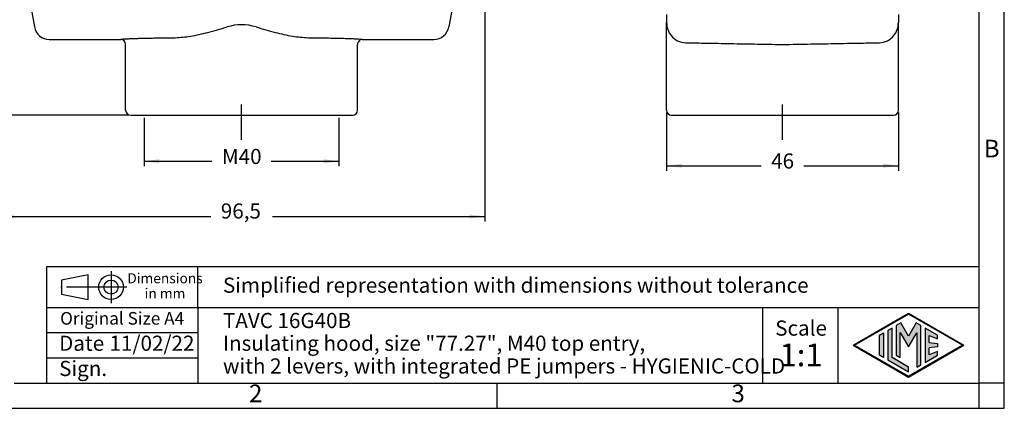
# Model space of a CAD drawing. Units: millimetres. Extents: x 0 to 297, y 0 to 210.
# Drawn here: x 102 to 297, y 0 to 77 of the extents above; entities that cross this region are included whole.
import ezdxf

# ---------------------------------------------------------------- set-up
doc = ezdxf.new("R2010")
doc.units = ezdxf.units.MM
doc.linetypes.add('DASHED', pattern=[15, 7, -8])
doc.linetypes.add('DOT_CENTER', pattern=[14, 12, -1, 0, -1])
doc.layers.add('1', color=7, linetype='Continuous')
doc.styles.add('CONVERTER_11', font='ARIAL.TTF', dxfattribs={"width": 1.38})
doc.styles.add('CONVERTER_12', font='ARIAL.TTF', dxfattribs={"width": 1.2})
doc.styles.add('CONVERTER_13', font='simplex.shx', dxfattribs={"width": 0.95})
doc.dimstyles.new('ME10_DIM_10', dxfattribs={"dimtxt": 3, "dimasz": 3, "dimexe": 1, "dimexo": 0.5, "dimgap": 2, "dimtad": 0, "dimtih": 1, "dimtoh": 1, "dimdsep": 46, "dimtxsty": 'CONVERTER_13', "dimsah": 1, "dimcen": 0.09, "dimclrd": 2, "dimclre": 2, "dimclrt": 4, "dimadec": 0, "dimazin": 0, "dimtfac": 1, "dimtdec": 4, "dimtix": 1, "dimtmove": 0, "dimatfit": 3, "dimfxl": 1, "dimtolj": 1, "dimtzin": 0, "dimarcsym": 0})
doc.dimstyles.new('ME10_DIM_12', dxfattribs={"dimtxt": 3, "dimasz": 3, "dimexe": 1, "dimexo": 0.5, "dimgap": 2, "dimtad": 0, "dimdsep": 46, "dimtxsty": 'CONVERTER_13', "dimsah": 1, "dimcen": 0.09, "dimclrd": 2, "dimclre": 2, "dimclrt": 4, "dimadec": 0, "dimazin": 0, "dimtfac": 1, "dimtdec": 4, "dimtix": 1, "dimtmove": 0, "dimatfit": 3, "dimfxl": 1, "dimtolj": 1, "dimtzin": 0, "dimarcsym": 0})
doc.dimstyles.new('ME10_DIM_13', dxfattribs={"dimtxt": 3, "dimasz": 3, "dimexe": 1, "dimexo": 0.5, "dimgap": 2, "dimtad": 0, "dimdsep": 46, "dimtxsty": 'CONVERTER_13', "dimsah": 1, "dimcen": 0.09, "dimclrd": 2, "dimclre": 2, "dimclrt": 4, "dimadec": 0, "dimazin": 0, "dimtfac": 1, "dimtdec": 4, "dimtix": 1, "dimtmove": 0, "dimatfit": 3, "dimfxl": 1, "dimtolj": 1, "dimtzin": 0, "dimarcsym": 0})
doc.dimstyles.new('ME10_DIM_15', dxfattribs={"dimtxt": 3, "dimasz": 3, "dimexe": 1, "dimexo": 0.5, "dimgap": 2, "dimtad": 0, "dimdsep": 46, "dimtxsty": 'CONVERTER_13', "dimsah": 1, "dimcen": 0.09, "dimclrd": 2, "dimclre": 2, "dimclrt": 4, "dimadec": 0, "dimazin": 0, "dimtfac": 1, "dimtdec": 4, "dimtix": 1, "dimtmove": 0, "dimatfit": 3, "dimfxl": 1, "dimtolj": 1, "dimtzin": 0, "dimarcsym": 0})

# ---------------------------------------------------------------- blocks, each defined once
blk = doc.blocks.new('_formato_A4', base_point=(306.93, 0))
at = {"layer": '1', "linetype": 'Continuous'}
h = blk.add_hatch(color=7, dxfattribs=at)
h.paths.add_polyline_path([(278, 18.84), (288.99, 12.5), (278, 6.16), (267.01, 12.5)])
h.paths.add_polyline_path([(267.31, 12.5), (278, 18.67), (288.69, 12.5), (278, 6.33)], flags=16)
for points in [[(273.91, 15.43), (273.91, 9.57), (278, 7.21), (278, 8.15), (274.72, 10.04), (274.72, 15.9)], [(275.56, 16.38), (275.55, 10.53), (276.36, 10.06), (276.36, 14.99), (278, 12.15), (279.63, 14.97), (279.63, 8.17), (280.44, 8.62), (280.44, 16.38), (279.5, 16.92), (278, 14.32), (276.5, 16.92)], [(281.28, 15.9), (281.28, 9.1), (283.73, 10.52), (283.73, 11.27), (282.09, 10.61), (282.09, 11.99), (283.73, 12.15), (283.73, 12.85), (282.09, 13.01), (282.09, 14.39), (283.73, 13.73), (283.73, 14.48)], [(273.04, 14.93), (273.04, 10.07), (272.23, 10.54), (272.23, 14.46)]]:
    blk.add_hatch(color=7, dxfattribs=at).paths.add_polyline_path(points)
at = {"layer": '1', "color": 7, "linetype": 'Continuous'}
for p, q in [((297, 0), (297, 210)), ((292, 5), (292, 184)), ((292, 28), (107, 28)), ((107, 28), (107, 5)), ((137, 20), (137, 28)), ((115.25, 26.45), (110, 25.4)), ((110, 25.4), (110, 22.6)), ((115.25, 21.55), (115.25, 26.45)), ((110, 22.6), (115.25, 21.55)), ((107, 20), (292, 20)), ((137, 20), (137, 5)), ((249, 20), (249, 5)), ((264, 20), (264, 5)), ((267.01, 12.5), (278, 18.84)), ((267.31, 12.5), (278, 18.67)), ((278, 18.84), (288.99, 12.5)), ((288.69, 12.5), (278, 18.67)), ((274.72, 15.9), (273.91, 15.43)), ((274.72, 10.04), (274.72, 15.9)), ((275.56, 16.38), (275.55, 10.53)), ((276.5, 16.92), (275.56, 16.38)), ((278, 14.32), (276.5, 16.92)), ((279.5, 16.92), (278, 14.32)), ((280.44, 16.38), (279.5, 16.92)), ((280.44, 8.62), (280.44, 16.38)), ((281.28, 15.9), (281.28, 9.1)), ((283.73, 14.48), (281.28, 15.9)), ((107, 15), (137, 15)), ((272.23, 14.46), (273.04, 14.93)), ((272.23, 10.54), (272.23, 14.46)), ((273.04, 14.93), (273.04, 10.07)), ((273.91, 15.43), (273.91, 9.57)), ((276.36, 14.99), (278, 12.15)), ((276.36, 10.06), (276.36, 14.99)), ((278, 12.15), (279.63, 14.97)), ((279.63, 14.97), (279.63, 8.17)), ((282.09, 14.39), (283.73, 13.73)), ((282.09, 13.01), (282.09, 14.39)), ((283.73, 13.73), (283.73, 14.48)), ((267.01, 12.5), (278, 6.16)), ((267.31, 12.5), (278, 6.33)), ((288.69, 12.5), (278, 6.33)), ((278, 6.16), (288.99, 12.5)), ((282.09, 13.01), (283.73, 12.85)), ((283.73, 12.15), (282.09, 11.99)), ((282.09, 10.61), (282.09, 11.99)), ((283.73, 12.85), (283.73, 12.15)), ((107, 10), (137, 10)), ((273.04, 10.07), (272.23, 10.54)), ((278, 8.15), (274.72, 10.04)), ((275.55, 10.53), (276.36, 10.06)), ((281.28, 9.1), (283.73, 10.52)), ((283.73, 11.27), (282.09, 10.61)), ((283.73, 10.52), (283.73, 11.27)), ((273.91, 9.57), (278, 7.21)), ((278, 7.21), (278, 8.15)), ((279.63, 8.17), (280.44, 8.62)), ((100.6, 5), (196.4, 5)), ((196.4, 5), (292, 5)), ((196.4, 0), (196.4, 5)), ((297, 5), (292, 5)), ((292, 0), (292, 5)), ((0, 0), (297, 0))]:
    blk.add_line(p, q, dxfattribs=at)
at = {"layer": '1', "color": 7, "linetype": 'DOT_CENTER'}
for p, q in [((119.8, 27.15), (119.8, 20.85)), ((122.95, 24), (109.3, 24))]:
    blk.add_line(p, q, dxfattribs=at)
at = {"layer": '1', "color": 7, "linetype": 'Continuous'}
for radius in [2.45, 1.4]:
    blk.add_circle((119.8, 24), radius, dxfattribs=at)
at = {"layer": '1', "color": 7}
for s, insert, char_height, attachment_point, line_spacing_factor, style in [('B', (294.5, 51), 3.5, 5, 1.320528, 'CONVERTER_12'), ('Dimensions', (130.5, 25.5), 2, 5, 0.90036, 'CONVERTER_12'), ('Simplified representation with dimensions without tolerance', (142, 24), 3, 4, 0.90036, 'CONVERTER_12'), ('in mm', (130.5, 22.5), 2, 5, 0.60024, 'CONVERTER_12'), ('Original Size A4', (122, 17.5), 2.5, 5, 0.60024, 'CONVERTER_11'), ('TAVC 16G40B\\PInsulating hood, size "77.27", M40 top entry, \\Pwith 2 levers, with integrated PE jumpers - HYGIENIC-COLD', (142, 12.5), 3, 4, 0.90036, 'CONVERTER_12'), ('Scale', (256.68, 15.5), 3, 5, 1.320528, 'CONVERTER_12'), ('Date', (109.5, 12.5), 3, 4, 1.320528, 'CONVERTER_12'), ('11/02/22', (119.5, 12.5), 3, 4, 1.320528, 'CONVERTER_12'), ('1:1', (256.68, 10), 4.5, 5, 1.320528, 'CONVERTER_12'), ('Sign.', (109.5, 7.5), 3, 4, 1.320528, 'CONVERTER_12'), ('2', (148.5, 2.5), 3.5, 5, 1.320528, 'CONVERTER_12'), ('3', (244.2, 2.5), 3.5, 5, 1.320528, 'CONVERTER_12')]:
    blk.add_mtext(s, dxfattribs=dict(at, insert=insert, char_height=char_height, attachment_point=attachment_point, line_spacing_factor=line_spacing_factor, style=style))
blk = doc.blocks.new('*D8')
at = {"layer": '1', "color": 2, "linetype": 'Continuous'}
for p, q in [((94.56, 149.07), (66.36, 149.07)), ((67.36, 107.07), (67.36, 149.07)), ((67.36, 58.07), (67.36, 100.07)), ((123.2, 58.07), (66.36, 58.07))]:
    blk.add_line(p, q, dxfattribs=at)
at = {"layer": '1', "color": 2}
for points in [[(67.75, 146.07), (66.96, 146.07), (67.36, 149.07)], [(66.96, 61.07), (67.75, 61.07), (67.36, 58.07)]]:
    blk.add_solid(points, dxfattribs=at)
at = {"layer": '1', "color": 4, "insert": (65.56, 102.07), "char_height": 3, "attachment_point": 7, "rotation": 0.0001, "line_spacing_factor": 0.60024, "style": 'CONVERTER_13'}
blk.add_mtext('91', dxfattribs=at)
blk = doc.blocks.new('*D10')
at = {"layer": '1', "color": 2, "linetype": 'Continuous'}
for p, q in [((230, 58.57), (230, 47.06)), ((276, 58.57), (276, 47.06)), ((230, 48.06), (248.75, 48.06)), ((257.25, 48.06), (276, 48.06))]:
    blk.add_line(p, q, dxfattribs=at)
at = {"layer": '1', "color": 2}
for points in [[(233, 48.45), (233, 47.66), (230, 48.06)], [(273, 47.66), (273, 48.45), (276, 48.06)]]:
    blk.add_solid(points, dxfattribs=at)
at = {"layer": '1', "color": 4, "insert": (250.75, 46.56), "char_height": 3, "attachment_point": 7, "rotation": 0.0001, "line_spacing_factor": 0.60024, "style": 'CONVERTER_13'}
blk.add_mtext('46', dxfattribs=at)
blk = doc.blocks.new('*D11')
at = {"layer": '1', "color": 2, "linetype": 'Continuous'}
for p, q in [((97.45, 115.57), (97.45, 37)), ((193.95, 115.57), (193.95, 37)), ((97.45, 38), (139.58, 38)), ((151.83, 38), (193.95, 38))]:
    blk.add_line(p, q, dxfattribs=at)
at = {"layer": '1', "color": 2}
for points in [[(100.45, 38.39), (100.45, 37.61), (97.45, 38)], [(190.95, 37.61), (190.95, 38.39), (193.95, 38)]]:
    blk.add_solid(points, dxfattribs=at)
at = {"layer": '1', "color": 4, "insert": (141.58, 36.65), "char_height": 3, "attachment_point": 7, "rotation": 0.0001, "line_spacing_factor": 0.60024, "style": 'CONVERTER_13'}
blk.add_mtext('96,5', dxfattribs=at)
blk = doc.blocks.new('*D13')
at = {"layer": '1', "color": 2, "linetype": 'Continuous'}
for p, q in [((126.4, 57.57), (126.4, 47.95)), ((165, 57.57), (165, 47.95)), ((126.4, 48.95), (139.8, 48.95)), ((151.6, 48.95), (165, 48.95))]:
    blk.add_line(p, q, dxfattribs=at)
at = {"layer": '1', "color": 2}
for points in [[(129.4, 49.34), (129.4, 48.55), (126.4, 48.95)], [(162, 48.55), (162, 49.34), (165, 48.95)]]:
    blk.add_solid(points, dxfattribs=at)
at = {"layer": '1', "color": 4, "insert": (141.8, 47.45), "char_height": 3, "attachment_point": 7, "rotation": 0.0001, "line_spacing_factor": 0.60024, "style": 'CONVERTER_13'}
blk.add_mtext('M40', dxfattribs=at)

msp = doc.modelspace()

# ---------------------------------------------------------------- linework, layer by layer
at = {"color": 7, "linetype": 'Continuous'}
for p, q in [((97.45, 116.073), (104.595, 75.552)), ((193.95, 116.073), (186.805, 75.552)), ((230, 77.988), (230, 76.423)), ((230, 59.073), (230, 76.423)), ((276, 77.988), (276, 76.423)), ((276, 59.073), (276, 76.423)), ((107.549, 73.073), (121.7, 73.073)), ((169.7, 73.073), (183.851, 73.073)), ((122.7, 59.073), (122.7, 72.073)), ((168.7, 59.073), (168.7, 72.073)), ((123.7, 58.073), (129.7, 58.073)), ((126.4, 58.073), (167.7, 58.073)), ((161.7, 58.073), (165, 58.073)), ((231, 58.073), (253, 58.073)), ((253, 58.073), (275, 58.073))]:
    msp.add_line(p, q, dxfattribs=at)
for centre, radius, start, end in [((107.549, 76.073), 3, 190, 270), ((183.851, 76.073), 3, 270, 350), ((121.7, 72.073), 1, 0.00419, 90.00419), ((169.7, 72.073), 1, 89.99581, 179.99581), ((123.7, 59.073), 1, 180, 270), ((167.7, 59.073), 1, 270, 0), ((231, 59.073), 1, 180, 270), ((275, 59.073), 1, 270, 0)]:
    msp.add_arc(centre, radius, start, end, dxfattribs=at)
for points, knots in [([(230, 76.423), (230.046, 75.954), (230.137, 75.021), (230.894, 73.715), (232.128, 72.668), (233.223, 72.505), (233.766, 72.423)], [0, 0, 0, 0, 1.3977604, 2.7826874, 4.4258118, 6.0466349, 6.0466349, 6.0466349, 6.0466349]), ([(272.234, 72.423), (272.777, 72.505), (273.872, 72.668), (275.106, 73.715), (275.863, 75.021), (275.954, 75.954), (276, 76.423)], [0, 0, 0, 0, 1.6208195, 3.2639415, 4.6488714, 6.0466348, 6.0466348, 6.0466348, 6.0466348]), ([(132.539, 73.423), (133.549, 73.498), (135.737, 73.661), (138.508, 74.34), (140.922, 74.989), (142.188, 75.363), (142.83, 75.552)], [0, 0, 0, 0, 3.0318103, 6.5742951, 8.5289613, 10.5346429, 10.5346429, 10.5346429, 10.5346429]), ([(148.57, 75.552), (149.212, 75.363), (150.478, 74.989), (152.892, 74.34), (155.663, 73.661), (157.851, 73.498), (158.861, 73.423)], [0, 0, 0, 0, 2.0056742, 3.9603335, 7.5028287, 10.5346431, 10.5346431, 10.5346431, 10.5346431]), ([(121.7, 73.073), (121.701, 73.075), (121.703, 73.083), (121.72, 73.091), (121.75, 73.102), (121.806, 73.113), (121.893, 73.127), (122.02, 73.142), (122.192, 73.158), (122.419, 73.175), (122.707, 73.193), (123.063, 73.212), (123.496, 73.232), (124.013, 73.253), (124.634, 73.274), (125.359, 73.296), (126.182, 73.317), (127.078, 73.337), (127.885, 73.354), (128.602, 73.367), (129.232, 73.378), (129.942, 73.389), (130.733, 73.4), (131.608, 73.412), (132.22, 73.419), (132.539, 73.423)], [0, 0, 0, 0, 0.0071398, 0.0218216, 0.0523589, 0.1066657, 0.192358, 0.316946, 0.4878967, 0.7126573, 0.9986644, 1.3533489, 1.7841378, 2.298456, 2.9037268, 3.6505619, 4.4741232, 5.3718452, 6.3411598, 6.8931989, 7.5230299, 8.2325066, 9.0234833, 9.8978145, 10.8573555, 10.8573555, 10.8573555, 10.8573555]), ([(158.861, 73.423), (159.32, 73.418), (160.291, 73.406), (161.796, 73.384), (163.207, 73.36), (164.5, 73.334), (165.646, 73.307), (166.767, 73.275), (167.765, 73.237), (168.571, 73.206), (169.148, 73.155), (169.509, 73.145), (169.66, 73.088), (169.7, 73.073)], [0, 0, 0, 0, 1.3796154, 2.9104469, 4.5156508, 5.6155436, 6.7888297, 7.9548621, 8.9799913, 9.7866815, 10.370192, 10.7261444, 10.8532482, 10.8532482, 10.8532482, 10.8532482]), ([(233.766, 72.423), (234.334, 72.413), (235.559, 72.391), (237.521, 72.355), (239.719, 72.315), (242.121, 72.271), (244.69, 72.224), (247.387, 72.175), (250.171, 72.125), (252.052, 72.09), (253, 72.073)], [0, 0, 0, 0, 1.703927, 3.6759016, 5.885817, 8.2998245, 10.8825235, 13.5930599, 16.3931024, 19.2367524, 19.2367524, 19.2367524, 19.2367524]), ([(253, 72.073), (253.948, 72.09), (255.83, 72.125), (258.615, 72.175), (261.313, 72.224), (263.881, 72.271), (266.281, 72.315), (268.479, 72.355), (270.44, 72.391), (271.666, 72.413), (272.234, 72.423)], [0, 0, 0, 0, 2.8450065, 5.6463428, 8.3566627, 10.9391187, 13.3516349, 15.5602825, 17.5325758, 19.2367522, 19.2367522, 19.2367522, 19.2367522])]:
    msp.add_open_spline(points, degree=3, knots=knots, dxfattribs=at)
at = {"layer": '1', "color": 2, "linetype": 'DASHED'}
for p, q in [((145.7, 53.173), (145.7, 68.073)), ((253, 53.173), (253, 68.073))]:
    msp.add_line(p, q, dxfattribs=at)
at = {"layer": '1', "color": 7, "linetype": 'Continuous'}
msp.add_arc((145.7, 66.077), 9.9, 73.14656, 106.85344, dxfattribs=at)

# ---------------------------------------------------------------- block references
at = {"layer": '1'}
msp.add_blockref('_formato_A4', (306.935, 0), dxfattribs=at)

# ---------------------------------------------------------------- dimensions: what is measured, and where the dimension line sits
dim = msp.add_linear_dim(base=(67.36, 58.073), p1=(95.056, 149.073), p2=(123.7, 58.073), angle=90, dimstyle='ME10_DIM_10', dxfattribs=at)
dim.commit()
dim.dimension.update_dxf_attribs({"geometry": '*D8', "text_midpoint": (67.36, 103.573), "text_rotation": 0.00014})
for base, p1, p2, dimstyle, picture, middle in [((97.45, 38), (193.95, 116.073), (97.45, 116.073), 'ME10_DIM_13', '*D11', (145.7, 38)), ((230, 48.059), (276, 59.073), (230, 59.073), 'ME10_DIM_12', '*D10', (253, 48.059))]:
    dim = msp.add_linear_dim(base=base, p1=p1, p2=p2, dimstyle=dimstyle, dxfattribs=at)
    dim.commit()
    dim.dimension.update_dxf_attribs({"geometry": picture, "text_midpoint": middle, "text_rotation": 0.00014})
dim = msp.add_linear_dim(base=(126.4, 48.949), p1=(165, 58.073), p2=(126.4, 58.073), text='M40', dimstyle='ME10_DIM_15', dxfattribs=at)
dim.commit()
dim.dimension.update_dxf_attribs({"geometry": '*D13', "text_midpoint": (145.7, 48.949), "text_rotation": 0.00014})

doc.saveas('drawing.dxf')
